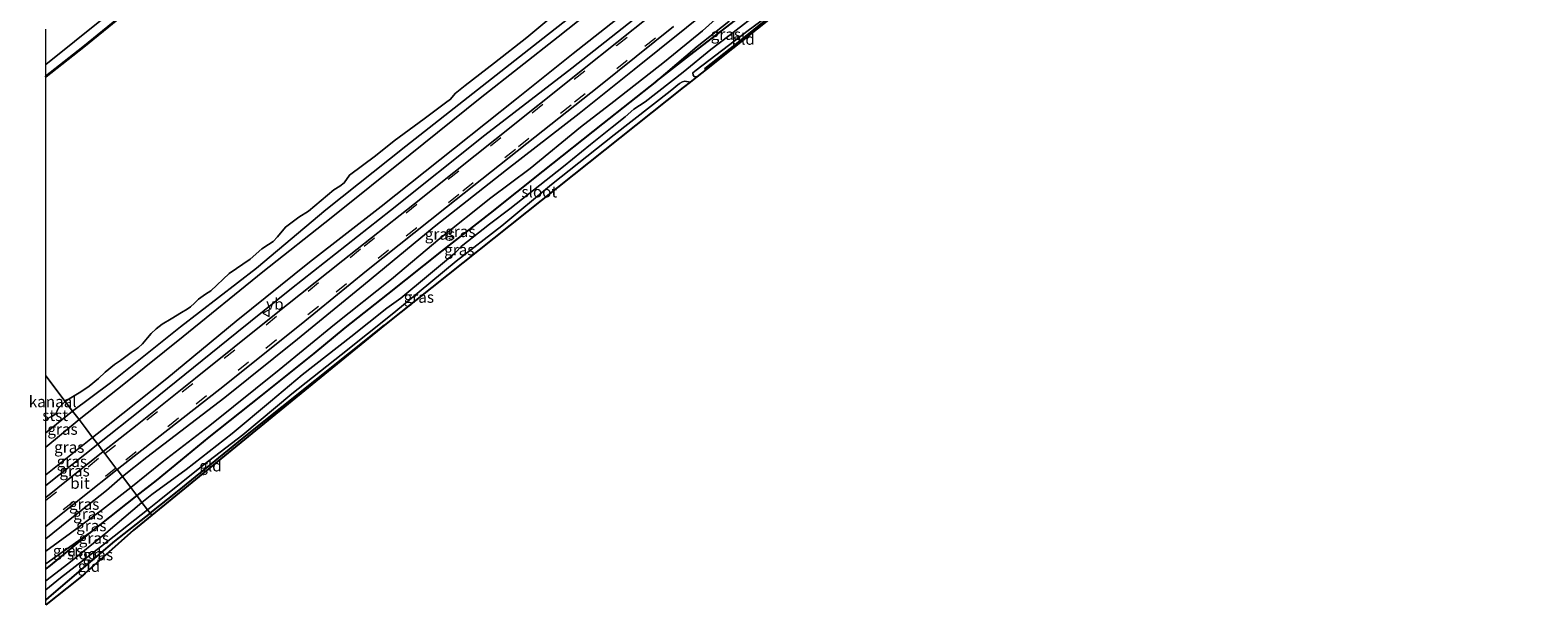
# Model space of a CAD drawing. Units: metres. Extents: x 239996 to 244467, y 584561 to 587500.
# Drawn here: x 239996 to 240333, y 584561 to 584689 of the extents above; entities that cross this region are included whole.
import ezdxf
from ezdxf.enums import TextEntityAlignment as Align

# ---------------------------------------------------------------- set-up
doc = ezdxf.new("R2010")
doc.units = ezdxf.units.M
doc.linetypes.add('VW-3-9_STREEP', pattern=[12, 3, -9])
doc.layers.get('0').update_dxf_attribs({"lineweight": 25})
for name, color, linetype in [('B-ME-GW-INSTEEKWATERGANG-L-B1', 10, 'Continuous'), ('B-ME-KG-KADASTRAAL-OPNAMEDTMGRENS-L-B1', 10, 'Continuous'), ('B-ME-OB-BESCHOEIING-GV-B6', 10, 'Continuous')]:
    doc.layers.add(name, color=color, linetype=linetype)
for name, color, linetype, lineweight in [('B-ME-GW-KRUINLIJN-L-B1', 93, 'Continuous', 18), ('B-ME-GW-TEENLIJN-L-B1', 93, 'Continuous', 18), ('B-ME-IE-GRASLAND-GV-B6', 93, 'Continuous', 18), ('B-ME-IE-GRONDWERKLIJN-GROND_INGERICHT-GV-B6', 253, 'Continuous', 18), ('B-ME-IE-HULPGEOMETRIE-L-B1', 53, 'Continuous', 18), ('B-ME-OB-BEKLEDING-GV-B6', 253, 'Continuous', 18), ('B-ME-OB-WATERLIJN-L-B1', 133, 'OB-WATERLIJN', 18), ('B-ME-OG-WATER-GV-B6', 153, 'Continuous', 18), ('B-ME-VH-VERH_SOORT-BITUMEN-GV-B6', 8, 'IE-TERREINAFSCHEIDING-NATUURLIJK-HOUTWAL', 18), ('B-ME-VW-MARKERING-39STREEP-015-L-B1', 255, 'VW-3-9_STREEP', 18), ('B-ME-VW-MEUBILAIR_WEGMEUBILAIR-VERKEERSBORD-S-B1', 8, 'Continuous', 18)]:
    doc.layers.add(name, color=color, linetype=linetype, lineweight=lineweight)
doc.styles.add('NLCS-ISO', font='NLCS-ISO.TTF')
doc.linetypes.add('IE-TERREINAFSCHEIDING-NATUURLIJK-HOUTWAL', pattern='A,7,-1.5,[67,NLCS.SHX,S=0.75,R=45,X=0,Y=0],-1.5,7,-1.5,[70,NLCS.SHX,S=0.75,R=0,X=0,Y=0],-1.5', length=20)
doc.linetypes.add('OB-WATERLIJN', pattern='A,10,[32,NLCS.SHX,S=2,R=0,X=0,Y=0],-12', length=22)

# ---------------------------------------------------------------- blocks, each defined once
blk = doc.blocks.new('verkeersbord')
for p, q in [((0, 0.75), (-0.75, -0.625)), ((0.75, -0.625), (0, 0.75)), ((-0.75, -0.625), (0.75, -0.625))]:
    blk.add_line(p, q)

msp = doc.modelspace()

# ---------------------------------------------------------------- linework, layer by layer
at = {"layer": 'B-ME-GW-INSTEEKWATERGANG-L-B1'}
for points in [[(240136.179, 584677.3374, -1.6755), (240143.5506, 584683.0526, -1.742), (240154.7386, 584691.6911, -1.856), (240159.4509, 584695.2372, -1.799), (240161.1302, 584696.0065, -1.799), (240162.0622, 584696.0824, -1.8275), (240162.6644, 584695.8717, -1.837), (240163.027, 584695.3371, -1.856), (240163.3729, 584694.7926, -1.9225), (240164.1181, 584693.801, -1.989)], [(240147.2062, 584679.9671, -2.2471), (240147.0907, 584679.9931, -2.255), (240147.0277, 584680.1376, -2.2645), (240154.0722, 584685.7266, -2.1505), (240164.1181, 584693.801, -1.989)], [(240136.179, 584677.3374, -1.6755), (240124.1194, 584667.8277, -1.7805), (240110.8421, 584657.3371, -1.8405), (240099.0779, 584647.9404, -1.7805), (240088.2248, 584639.4671, -1.7605), (240076.2057, 584629.8953, -1.6505), (240066.6909, 584622.4314, -1.7105), (240059.7526, 584616.7117, -1.7505), (240047.822, 584607.1923, -1.7405), (240036.3447, 584598.0377, -1.7705), (240030.0051, 584592.8407, -1.9305), (240024.5512, 584588.4083, -1.8705), (240020.2512, 584585.0557, -1.8266)], [(240023.2376, 584581.1284, -1.8054), (240029.3195, 584585.9194, -1.8235), (240044.9412, 584598.6097, -2.0105), (240075.4703, 584623.0068, -1.7835)], [(240020.2512, 584585.0557, -1.8266), (240009.8536, 584576.808, -1.7466), (240000.9173, 584569.453, -1.7946), (240000, 584568.6888, -1.7708)], [(240023.2376, 584581.1284, -1.8054), (240015.2802, 584574.8528, -1.8134), (240008.3025, 584568.9225, -1.7254), (240001.1368, 584562.862, -1.6294), (240000, 584561.7906, -1.7888)]]:
    msp.add_polyline3d(points, dxfattribs=at)
at = {"layer": 'B-ME-GW-KRUINLIJN-L-B1'}
for p, q in [((240000, 584595.7932, 1.4904), (240007.3938, 584601.9641, 1.4185)), ((240000, 584589.6672, 1.5085), (240010.4191, 584597.9856, 1.4765))]:
    msp.add_line(p, q, dxfattribs=at)
for points in [[(240000, 584681.0386, 1.384), (240019.5276, 584696.7748, 1.4743), (240044.375, 584716.3077, 1.4523), (240067.6451, 584734.6416, 1.4853), (240089.569, 584752.2293, 1.4193), (240112.7388, 584770.6878, 1.5293), (240134.2998, 584788.6652, 1.5733), (240158.0923, 584807.4933, 1.5623), (240183.5498, 584827.9934, 1.6173), (240206.3129, 584846.6052, 1.6283), (240211.04, 584849.9891, 1.6173), (240222.3996, 584857.9558, 1.5022)], [(240258.2828, 584800.5888, 1.5141), (240242.9139, 584788.9308, 1.4961), (240225.4121, 584775.4024, 1.4241), (240211.4929, 584764.1074, 1.4241), (240192.9836, 584749.7013, 1.5051), (240177.5878, 584737.7023, 1.5501), (240163.9144, 584726.6824, 1.4961), (240148.9385, 584714.8465, 1.3341), (240132.9073, 584702.1046, 1.3251), (240114.2019, 584687.1946, 1.4061), (240096.8553, 584673.586, 1.4241), (240081.2505, 584661.0325, 1.4781), (240063.6093, 584646.9047, 1.4601), (240048.3627, 584634.9082, 1.4331), (240030.5708, 584620.4541, 1.4061), (240017.7197, 584610.116, 1.3521), (240007.3938, 584601.9641, 1.4185)], [(240261.9799, 584797.6778, 1.5501), (240250.8516, 584788.8901, 1.4906), (240236.8322, 584778.0499, 1.3631), (240221.9426, 584766.4495, 1.4226), (240205.4244, 584753.5166, 1.4736), (240191.6663, 584742.7502, 1.4481), (240177.1032, 584731.0792, 1.4396), (240162.7756, 584719.7308, 1.4906), (240147.3084, 584707.1167, 1.4906), (240132.9384, 584695.7026, 1.4566), (240117.5812, 584683.5197, 1.3546), (240104.9419, 584673.4375, 1.4566), (240091.0775, 584662.4047, 1.4226), (240074.7359, 584649.414, 1.4821), (240058.7901, 584637.0241, 1.5076), (240042.4536, 584623.8535, 1.4906), (240026.9469, 584611.1346, 1.4566), (240013.895, 584600.6856, 1.4736), (240010.4191, 584597.9856, 1.4765)], [(240017.0621, 584589.2496, 0.0707), (240022.52, 584593.6022, 0.067), (240039.9128, 584606.9153, -0.032), (240056.1102, 584619.885, -0.041), (240070.8554, 584631.9284, -0.041), (240086.5732, 584644.8718, -0.005), (240102.6805, 584657.5943, 0.031), (240118.9235, 584670.1606, 0.013), (240131.1497, 584679.9557, 0.076), (240148.4943, 584693.8215, 0.049), (240152.2681, 584696.8573, 0.076), (240155.6083, 584698.8825, -0.005), (240156.9037, 584699.5651, -0.059), (240157.7937, 584699.7703, -0.095), (240158.6472, 584699.6741, -0.185)], [(240167.0784, 584695.7462, -0.6811), (240166.1424, 584696.3449, -0.6495), (240163.3847, 584697.7758, -0.583), (240162.0028, 584698.2283, -0.507), (240161.0278, 584698.2632, -0.45), (240159.9187, 584697.605, -0.4595), (240158.6872, 584696.5789, -0.602), (240155.4347, 584693.4446, -1.21), (240152.2811, 584690.6415, -1.419), (240145.2345, 584685.0513, -1.571), (240136.179, 584677.3374, -1.6755)], [(240000, 584575.4306, -0.1013), (240005.0272, 584579.4611, -0.028), (240013.479, 584586.1316, -0.028), (240017.0621, 584589.2496, 0.0707)], [(240000, 584569.8538, -1.3989), (240000.7814, 584570.3902, -1.4746), (240009.8536, 584576.808, -1.7466)]]:
    msp.add_polyline3d(points, dxfattribs=at)
at = {"layer": 'B-ME-GW-TEENLIJN-L-B1'}
msp.add_line((240011.5848, 584596.4526, 0.4467), (240000, 584587.2811, 0.5292), dxfattribs=at)
for points in [[(240011.5848, 584596.4526, 0.4467), (240021.2892, 584604.2399, 0.4366), (240042.5801, 584621.3264, 0.4961), (240054.7746, 584631.1649, 0.5556), (240076.8196, 584648.5565, 0.4791), (240097.86, 584665.3113, 0.5386), (240117.2815, 584680.272, 0.4791), (240134.8053, 584694.0455, 0.4876), (240158.4617, 584713.5522, 0.4876), (240181.4554, 584731.8118, 0.4536), (240202.6508, 584748.374, 0.4961), (240221.5692, 584763.463, 0.5301), (240240.2339, 584778.1575, 0.6491), (240261.9549, 584795.113, 0.612)], [(240158.6472, 584699.6741, -0.185), (240157.8092, 584698.7211, -0.293), (240154.8539, 584696.1925, -0.743), (240151.3109, 584692.9492, -1.364), (240146.4291, 584688.5885, -1.499), (240137.9632, 584681.6705, -1.526), (240126.6496, 584672.8043, -1.571), (240119.2405, 584667.1162, -1.544), (240108.0014, 584657.9067, -1.508), (240099.2038, 584651.33, -1.625), (240087.829, 584642.2768, -1.715), (240077.048, 584633.2747, -1.67), (240064.3154, 584623.136, -1.661), (240052.0086, 584613.0777, -1.634), (240036.563, 584600.6187, -1.652), (240025.942, 584592.5079, -1.643), (240018.9146, 584586.8134, -1.643)], [(240018.9146, 584586.8134, -1.643), (240012.6234, 584581.9566, -1.58), (240005.4823, 584576.642, -1.355), (240000, 584572.659, -1.2991)]]:
    msp.add_polyline3d(points, dxfattribs=at)
at = {"layer": 'B-ME-IE-GRASLAND-GV-B6'}
for points in [[(240319.1283, 584935.0289, 1.4142), (240302.2138, 584921.5099, 1.5102), (240288.5794, 584910.5882, 1.4462), (240273.936, 584899.0936, 1.4782), (240262.5028, 584890.0208, 1.5342), (240249.7556, 584879.7159, 1.5022), (240235.7238, 584868.8492, 1.4942), (240222.3996, 584857.9558, 1.5022), (240211.04, 584849.9891, 1.6173), (240206.3129, 584846.6052, 1.6283), (240183.5498, 584827.9934, 1.6173), (240158.0923, 584807.4933, 1.5623), (240134.2998, 584788.6652, 1.5733), (240112.7388, 584770.6878, 1.5293), (240089.569, 584752.2293, 1.4193), (240067.6451, 584734.6416, 1.4853), (240044.375, 584716.3077, 1.4523), (240019.5276, 584696.7748, 1.4743), (240000, 584681.0386, 1.384), (240000, 584688.9676, 1.2177)], [(240000, 584681.0386, 1.384), (240019.5276, 584696.7748, 1.4743), (240044.375, 584716.3077, 1.4523), (240067.6451, 584734.6416, 1.4853), (240089.569, 584752.2293, 1.4193), (240112.7388, 584770.6878, 1.5293), (240134.2998, 584788.6652, 1.5733), (240158.0923, 584807.4933, 1.5623), (240183.5498, 584827.9934, 1.6173), (240206.3129, 584846.6052, 1.6283), (240211.04, 584849.9891, 1.6173), (240222.3996, 584857.9558, 1.5022), (240235.7238, 584868.8492, 1.4942), (240249.7556, 584879.7159, 1.5022), (240262.5028, 584890.0208, 1.5342), (240273.936, 584899.0936, 1.4782), (240288.5794, 584910.5882, 1.4462), (240302.2138, 584921.5099, 1.5102), (240319.1283, 584935.0289, 1.4142)], [(240132.9073, 584702.1046, 1.3251), (240114.2019, 584687.1946, 1.4061), (240096.8553, 584673.586, 1.4241), (240081.2505, 584661.0325, 1.4781), (240063.6093, 584646.9047, 1.4601), (240048.3627, 584634.9082, 1.4331), (240030.5708, 584620.4541, 1.4061), (240017.7197, 584610.116, 1.3521), (240007.3938, 584601.9641, 1.4185), (240005.953, 584603.8589, 0.8692), (240014.3811, 584610.1261, 0.893), (240030.0442, 584622.6257, 0.873), (240046.9411, 584635.6661, 0.903), (240062.4401, 584648.6518, 0.916), (240080.2658, 584662.8677, 0.844), (240096.2104, 584675.429, 0.88), (240111.8485, 584687.6363, 0.871), (240132.2708, 584703.7158, 0.772)], [(240132.9384, 584695.7026, 1.4566), (240117.5812, 584683.5197, 1.3546), (240104.9419, 584673.4375, 1.4566), (240091.0775, 584662.4047, 1.4226), (240074.7359, 584649.414, 1.4821), (240058.7901, 584637.0241, 1.5076), (240042.4536, 584623.8535, 1.4906), (240026.9469, 584611.1346, 1.4566), (240013.895, 584600.6856, 1.4736), (240010.4191, 584597.9856, 1.4765), (240008.9531, 584599.9135, 1.5855), (240007.3938, 584601.9641, 1.4185), (240017.7197, 584610.116, 1.3521), (240030.5708, 584620.4541, 1.4061), (240048.3627, 584634.9082, 1.4331), (240063.6093, 584646.9047, 1.4601), (240081.2505, 584661.0325, 1.4781), (240096.8553, 584673.586, 1.4241), (240114.2019, 584687.1946, 1.4061), (240132.9073, 584702.1046, 1.3251)], [(240021.497, 584695.7577, 0.9525), (240008.3079, 584684.9773, 0.9525), (240000, 584678.4375, 0.9525), (240000, 584681.0386, 1.384)], [(240134.8053, 584694.0455, 0.4876), (240117.2815, 584680.272, 0.4791), (240097.86, 584665.3113, 0.5386), (240076.8196, 584648.5565, 0.4791), (240054.7746, 584631.1649, 0.5556), (240042.5801, 584621.3264, 0.4961), (240021.2892, 584604.2399, 0.4366), (240011.5848, 584596.4526, 0.4467), (240010.4191, 584597.9856, 1.4765), (240013.895, 584600.6856, 1.4736), (240026.9469, 584611.1346, 1.4566), (240042.4536, 584623.8535, 1.4906), (240058.7901, 584637.0241, 1.5076), (240074.7359, 584649.414, 1.4821), (240091.0775, 584662.4047, 1.4226), (240104.9419, 584673.4375, 1.4566), (240117.5812, 584683.5197, 1.3546), (240132.9384, 584695.7026, 1.4566)], [(240167.0784, 584695.7462, -0.6811), (240164.4522, 584693.6609, -1.965), (240164.1181, 584693.801, -1.989), (240163.3729, 584694.7926, -1.9225), (240163.027, 584695.3371, -1.856), (240162.6644, 584695.8717, -1.837), (240162.0622, 584696.0824, -1.8275), (240161.1302, 584696.0065, -1.799), (240159.4509, 584695.2372, -1.799), (240154.7386, 584691.6911, -1.856), (240143.5506, 584683.0526, -1.742), (240136.179, 584677.3374, -1.6755), (240145.2345, 584685.0513, -1.571), (240152.2811, 584690.6415, -1.419), (240155.4347, 584693.4446, -1.21), (240158.6872, 584696.5789, -0.602), (240159.9187, 584697.605, -0.4595), (240161.0278, 584698.2632, -0.45), (240162.0028, 584698.2283, -0.507), (240163.3847, 584697.7758, -0.583), (240166.1424, 584696.3449, -0.6495), (240167.0784, 584695.7462, -0.6811)], [(240134.9785, 584692.0407, 0.3843), (240119.6432, 584679.8552, 0.3618), (240100.1299, 584664.3115, 0.3918), (240082.1784, 584650.0355, 0.3918), (240066.1848, 584637.3876, 0.4143), (240050.6102, 584624.9704, 0.4143), (240033.3913, 584611.1829, 0.3993), (240020.3401, 584600.8013, 0.3468), (240012.7852, 584594.874, 0.3902), (240011.5848, 584596.4526, 0.4467), (240021.2892, 584604.2399, 0.4366), (240042.5801, 584621.3264, 0.4961), (240054.7746, 584631.1649, 0.5556), (240076.8196, 584648.5565, 0.4791), (240097.86, 584665.3113, 0.5386), (240117.2815, 584680.272, 0.4791), (240134.8053, 584694.0455, 0.4876)], [(240148.4943, 584693.8215, 0.049), (240131.1497, 584679.9557, 0.076), (240118.9235, 584670.1606, 0.013), (240102.6805, 584657.5943, 0.031), (240086.5732, 584644.8718, -0.005), (240070.8554, 584631.9284, -0.041), (240056.1102, 584619.885, -0.041), (240039.9128, 584606.9153, -0.032), (240022.52, 584593.6022, 0.067), (240017.0621, 584589.2496, 0.0707), (240015.8784, 584590.8063, 0.1872), (240021.3817, 584595.1123, 0.1533), (240038.7675, 584608.7274, 0.1183), (240056.9303, 584623.2054, 0.1673), (240071.515, 584635.1081, 0.1673), (240089.2913, 584649.3065, 0.1813), (240107.2231, 584663.4968, 0.1603), (240123.3006, 584676.1849, 0.1323), (240139.9121, 584689.5247, 0.1463)], [(240151.3109, 584692.9492, -1.364), (240146.4291, 584688.5885, -1.499), (240137.9632, 584681.6705, -1.526), (240126.6496, 584672.8043, -1.571), (240119.2405, 584667.1162, -1.544), (240108.0014, 584657.9067, -1.508), (240099.2038, 584651.33, -1.625), (240087.829, 584642.2768, -1.715), (240077.048, 584633.2747, -1.67), (240064.3154, 584623.136, -1.661), (240052.0086, 584613.0777, -1.634), (240036.563, 584600.6187, -1.652), (240025.942, 584592.5079, -1.643), (240018.9146, 584586.8134, -1.643), (240017.0621, 584589.2496, 0.0707), (240022.52, 584593.6022, 0.067), (240039.9128, 584606.9153, -0.032), (240056.1102, 584619.885, -0.041), (240070.8554, 584631.9284, -0.041), (240086.5732, 584644.8718, -0.005), (240102.6805, 584657.5943, 0.031), (240118.9235, 584670.1606, 0.013), (240131.1497, 584679.9557, 0.076), (240148.4943, 584693.8215, 0.049)], [(240152.2811, 584690.6415, -1.419), (240145.2345, 584685.0513, -1.571), (240136.179, 584677.3374, -1.6755), (240124.1194, 584667.8277, -1.7805), (240110.8421, 584657.3371, -1.8405), (240099.0779, 584647.9404, -1.7805), (240088.2248, 584639.4671, -1.7605), (240076.2057, 584629.8953, -1.6505), (240066.6909, 584622.4314, -1.7105), (240059.7526, 584616.7117, -1.7505), (240047.822, 584607.1923, -1.7405), (240036.3447, 584598.0377, -1.7705), (240030.0051, 584592.8407, -1.9305), (240024.5512, 584588.4083, -1.8705), (240020.2512, 584585.0557, -1.8266), (240018.9146, 584586.8134, -1.643), (240025.942, 584592.5079, -1.643), (240036.563, 584600.6187, -1.652), (240052.0086, 584613.0777, -1.634), (240064.3154, 584623.136, -1.661), (240077.048, 584633.2747, -1.67), (240087.829, 584642.2768, -1.715), (240099.2038, 584651.33, -1.625), (240108.0014, 584657.9067, -1.508), (240119.2405, 584667.1162, -1.544), (240126.6496, 584672.8043, -1.571), (240137.9632, 584681.6705, -1.526), (240146.4291, 584688.5885, -1.499), (240151.3109, 584692.9492, -1.364)], [(240159.8192, 584693.2059, -3.074), (240152.3074, 584687.4854, -3.074), (240148.2485, 584684.4263, -3.074), (240142.1115, 584679.3877, -3.074), (240133.6386, 584672.7717, -3.074), (240131.0878, 584671.105, -3.074), (240129.1804, 584669.4182, -3.074), (240126.2766, 584667.1211, -3.074), (240121.4574, 584663.2615, -3.074), (240115.4012, 584658.3044, -3.074), (240103.4553, 584648.8753, -3.074), (240098.8812, 584645.4794, -3.074), (240092.5735, 584640.4866, -3.074), (240091.4012, 584639.2457, -3.074), (240091.1349, 584638.9286, -3.074), (240085.3276, 584634.1646, -3.074), (240079.1296, 584628.987, -3.074), (240076.0223, 584626.7569, -3.074), (240067.982, 584620.3952, -3.074), (240057.1301, 584611.9561, -3.074), (240050.0503, 584606.0053, -3.074), (240041.5237, 584598.8551, -3.074), (240031.3072, 584590.8385, -3.074), (240023.589, 584585.236, -3.074), (240021.4241, 584583.5133, -3.074), (240020.2512, 584585.0557, -1.8266), (240024.5512, 584588.4083, -1.8705), (240030.0051, 584592.8407, -1.9305), (240036.3447, 584598.0377, -1.7705), (240047.822, 584607.1923, -1.7405), (240059.7526, 584616.7117, -1.7505), (240066.6909, 584622.4314, -1.7105), (240076.2057, 584629.8953, -1.6505), (240088.2248, 584639.4671, -1.7605), (240099.0779, 584647.9404, -1.7805), (240110.8421, 584657.3371, -1.8405), (240124.1194, 584667.8277, -1.7805), (240136.179, 584677.3374, -1.6755), (240143.5506, 584683.0526, -1.742), (240154.7386, 584691.6911, -1.856)], [(240164.1181, 584693.801, -1.989), (240154.0722, 584685.7266, -2.1505), (240147.0277, 584680.1376, -2.2645), (240147.0907, 584679.9931, -2.255), (240147.2062, 584679.9671, -2.2471), (240145.1415, 584678.3277, -3.074), (240144.5391, 584678.36, -3.074), (240144.315, 584678.7054, -3.074), (240144.2413, 584679.2165, -3.074), (240145.0232, 584679.8336, -3.074), (240156.5603, 584688.6697, -3.074), (240162.7312, 584693.1353, -3.074)], [(240143.6622, 584677.1531, -3.074), (240142.1062, 584675.9175, -1.9345), (240075.4703, 584623.0068, -1.7835), (240044.9412, 584598.6097, -2.0105), (240029.3195, 584585.9194, -1.8235), (240023.2376, 584581.1284, -1.8054), (240022.6594, 584581.8888, -3.074), (240025.2275, 584583.9122, -3.074), (240035.1016, 584591.8166, -3.074), (240043.8744, 584598.5902, -3.074), (240054.8436, 584607.7124, -3.074), (240065.871, 584616.392, -3.074), (240077.5884, 584625.7083, -3.074), (240091.4917, 584637.276, -3.074), (240101.674, 584645.1587, -3.074), (240112.764, 584654.3071, -3.074), (240126.7217, 584665.3618, -3.074), (240139.1954, 584675.1269, -3.074), (240141.3218, 584676.8658, -3.074), (240141.9267, 584677.2248, -3.074), (240142.497, 584677.336, -3.074), (240143.6622, 584677.1531, -3.074)], [(240000, 584599.0217, 0.8288), (240005.953, 584603.8589, 0.8692), (240007.3938, 584601.9641, 1.4185), (240000, 584595.7932, 1.4904), (240000, 584599.0217, 0.8288)], [(240000, 584595.7932, 1.4904), (240007.3938, 584601.9641, 1.4185), (240008.9531, 584599.9135, 1.5855), (240010.4191, 584597.9856, 1.4765), (240000, 584589.6672, 1.5085), (240000, 584595.7932, 1.4904)], [(240000, 584589.6672, 1.5085), (240010.4191, 584597.9856, 1.4765), (240011.5848, 584596.4526, 0.4467), (240000, 584587.2811, 0.5292), (240000, 584589.6672, 1.5085)], [(240000, 584587.2811, 0.5292), (240011.5848, 584596.4526, 0.4467), (240012.7852, 584594.874, 0.3902), (240002.6417, 584586.7327, 0.4367), (240000, 584584.6376, 0.4459), (240000, 584587.2811, 0.5292)], [(240000, 584575.4306, -0.1013), (240000, 584578.1098, 0.2542), (240008.233, 584584.7354, 0.2472), (240015.8784, 584590.8063, 0.1872), (240017.0621, 584589.2496, 0.0707), (240013.479, 584586.1316, -0.028), (240005.0272, 584579.4611, -0.028), (240000, 584575.4306, -0.1013)], [(240000, 584575.4306, -0.1013), (240005.0272, 584579.4611, -0.028), (240013.479, 584586.1316, -0.028), (240017.0621, 584589.2496, 0.0707), (240018.9146, 584586.8134, -1.643), (240012.6234, 584581.9566, -1.58), (240005.4823, 584576.642, -1.355), (240000, 584572.659, -1.2991), (240000, 584575.4306, -0.1013)], [(240000, 584572.659, -1.2991), (240005.4823, 584576.642, -1.355), (240012.6234, 584581.9566, -1.58), (240018.9146, 584586.8134, -1.643), (240020.2512, 584585.0557, -1.8266), (240009.8536, 584576.808, -1.7466), (240000.7814, 584570.3902, -1.4746), (240000, 584569.8538, -1.3989), (240000, 584572.659, -1.2991)], [(240000, 584568.6888, -1.7708), (240000.9173, 584569.453, -1.7946), (240009.8536, 584576.808, -1.7466), (240020.2512, 584585.0557, -1.8266), (240021.4241, 584583.5133, -3.074), (240013.3278, 584576.6786, -3.074), (240005.0853, 584569.9426, -3.074), (240000, 584566.0545, -3.074), (240000, 584568.6888, -1.7708)], [(240000, 584564.0091, -3.074), (240003.2305, 584566.6744, -3.074), (240012.4069, 584573.7976, -3.074), (240022.6594, 584581.8888, -3.074), (240023.2376, 584581.1284, -1.8054), (240015.2802, 584574.8528, -1.8134), (240008.3025, 584568.9225, -1.7254), (240001.1368, 584562.862, -1.6294), (240000, 584561.7906, -1.7888), (240000, 584564.0091, -3.074)], [(240000, 584568.6888, -1.7708), (240000, 584569.8538, -1.3989), (240000.7814, 584570.3902, -1.4746), (240009.8536, 584576.808, -1.7466), (240000.9173, 584569.453, -1.7946), (240000, 584568.6888, -1.7708)]]:
    msp.add_polyline3d(points, dxfattribs=at)
at = {"layer": 'B-ME-IE-GRONDWERKLIJN-GROND_INGERICHT-GV-B6'}
for points in [[(240164.4522, 584693.6609, -1.965), (240147.2062, 584679.9671, -2.2471), (240147.0907, 584679.9931, -2.255), (240147.0277, 584680.1376, -2.2645), (240154.0722, 584685.7266, -2.1505), (240164.1181, 584693.801, -1.989), (240164.4522, 584693.6609, -1.965)], [(240023.5996, 584580.6634, -1.6227), (240023.2376, 584581.1284, -1.8054), (240029.3195, 584585.9194, -1.8235), (240044.9412, 584598.6097, -2.0105), (240075.4703, 584623.0068, -1.7835), (240023.5996, 584580.6634, -1.6227)], [(240000, 584561.7906, -1.7888), (240001.1368, 584562.862, -1.6294), (240008.3025, 584568.9225, -1.7254), (240015.2802, 584574.8528, -1.8134), (240023.2376, 584581.1284, -1.8054), (240023.5996, 584580.6634, -1.6227), (240019.5032, 584577.3193, -1.61), (240008.6396, 584567.5899, -1.5525), (240008.4054, 584567.3823, -1.5525), (240007.2116, 584566.3889, -1.5525), (240000, 584560.6969, -1.8939), (240000, 584561.7906, -1.7888)]]:
    msp.add_polyline3d(points, dxfattribs=at)
at = {"layer": 'B-ME-IE-HULPGEOMETRIE-L-B1'}
msp.add_polyline3d([(240000, 584611.6874, 0.463), (240004.3203, 584606.0059, 0.463), (240005.953, 584603.8589, 0.8692), (240007.3938, 584601.9641, 1.4185), (240008.9531, 584599.9135, 1.5855), (240010.4191, 584597.9856, 1.4765), (240011.5848, 584596.4526, 0.4467), (240012.7852, 584594.874, 0.3902), (240013.1326, 584594.4172, 0.4916), (240015.6067, 584591.1636, 0.355), (240015.8784, 584590.8063, 0.1872), (240017.0621, 584589.2496, 0.0707), (240018.9146, 584586.8134, -1.643), (240020.2512, 584585.0557, -1.8266), (240021.4241, 584583.5133, -3.074), (240022.6594, 584581.8888, -3.074), (240023.2376, 584581.1284, -1.8054), (240023.5996, 584580.6634, -1.6227)], dxfattribs=at)
at = {"layer": 'B-ME-KG-KADASTRAAL-OPNAMEDTMGRENS-L-B1'}
for points in [[(240337.0105, 584829.0372, -0.1551), (240332.5761, 584825.6234, -0.8849), (240329.6198, 584823.3475, -1.7517), (240282.1176, 584786.7776, -2.2885), (240213.4192, 584732.542, -1.792), (240176.0396, 584702.8616, -2.3133), (240172.6498, 584700.17, -0.8219), (240170.8721, 584698.7585, -0.7297), (240168.9674, 584697.2461, -0.6934), (240167.0784, 584695.7462, -0.6811), (240164.4522, 584693.6609, -1.965), (240147.2062, 584679.9671, -2.2471), (240145.1415, 584678.3277, -3.074), (240143.6622, 584677.1531, -3.074), (240142.1062, 584675.9175, -1.9345), (240075.4703, 584623.0068, -1.7835), (240023.5996, 584580.6634, -1.6227)], [(240023.5996, 584580.6634, -1.6227), (240019.5032, 584577.3193, -1.61), (240008.6396, 584567.5899, -1.5525), (240008.4054, 584567.3823, -1.5525), (240007.2116, 584566.3889, -1.5525), (240000, 584560.6969, -1.8939)]]:
    msp.add_polyline3d(points, dxfattribs=at)
at = {"layer": 'B-ME-OB-BEKLEDING-GV-B6'}
for points in [[(240132.2708, 584703.7158, 0.772), (240111.8485, 584687.6363, 0.871), (240096.2104, 584675.429, 0.88), (240080.2658, 584662.8677, 0.844), (240062.4401, 584648.6518, 0.916), (240046.9411, 584635.6661, 0.903), (240030.0442, 584622.6257, 0.873), (240014.3811, 584610.1261, 0.893), (240005.953, 584603.8589, 0.8692), (240004.3203, 584606.0059, 0.463), (240005.1555, 584606.5703, 0.463), (240007.7628, 584608.1175, 0.463), (240009.6703, 584609.381, 0.463), (240011.7548, 584611.1441, 0.463), (240013.1973, 584612.5263, 0.463), (240015.3049, 584614.2505, 0.463), (240016.6207, 584615.1366, 0.463), (240018.9807, 584616.879, 0.463), (240020.5768, 584617.9578, 0.463), (240021.5705, 584618.8105, 0.463), (240022.6791, 584620.1787, 0.463), (240023.4831, 584621.1294, 0.463), (240024.5631, 584622.1912, 0.463), (240025.8991, 584623.2208, 0.463), (240027.9421, 584624.4331, 0.463), (240030.2266, 584625.8151, 0.463), (240031.5302, 584626.5887, 0.463), (240032.2271, 584627.0548, 0.463), (240033.1198, 584627.9002, 0.463), (240033.9894, 584628.7846, 0.463), (240035.6129, 584629.9059, 0.463), (240036.7767, 584630.6491, 0.463), (240040.8894, 584634.5366, 0.463), (240045.5186, 584637.7309, 0.463), (240048.1449, 584639.9997, 0.463), (240049.628, 584640.9587, 0.463), (240050.6635, 584641.6521, 0.463), (240051.6232, 584642.6952, 0.463), (240053.4458, 584644.8554, 0.463), (240056.4326, 584647.0488, 0.463), (240058.5268, 584648.3967, 0.463), (240064.1723, 584653.1149, 0.463), (240065.5112, 584653.962, 0.463), (240066.4732, 584654.6907, 0.463), (240067.7309, 584656.3842, 0.463), (240073.518, 584660.6865, 0.463), (240077.6475, 584664.0578, 0.463), (240084.3339, 584668.9727, 0.463), (240087.5859, 584671.4287, 0.463), (240089.0775, 584672.5506, 0.463), (240090.1988, 584673.3212, 0.463), (240091.2916, 584674.6274, 0.463), (240093.4655, 584676.4173, 0.463), (240100.0516, 584681.4569, 0.463), (240107.2732, 584687.1103, 0.463), (240115.6849, 584694.1277, 0.463)], [(240000, 584601.9465, 0.463), (240001.3629, 584602.7315, 0.463), (240002.18, 584603.2401, 0.463), (240002.7589, 584604.4029, 0.463), (240004.3203, 584606.0059, 0.463), (240005.953, 584603.8589, 0.8692), (240000, 584599.0217, 0.8288), (240000, 584601.9465, 0.463)]]:
    msp.add_polyline3d(points, dxfattribs=at)
at = {"layer": 'B-ME-OB-BESCHOEIING-GV-B6'}
for points in [[(240000, 584678.4375, 0.9525), (240008.3079, 584684.9773, 0.9525), (240021.497, 584695.7577, 0.9525)], [(240021.5595, 584695.6796, 0.463), (240008.3705, 584684.8993, 0.463), (240000, 584678.3103, 0.463), (240000, 584678.4375, 0.9525)]]:
    msp.add_polyline3d(points, dxfattribs=at)
at = {"layer": 'B-ME-OB-WATERLIJN-L-B1'}
for points in [[(240208.1844, 584844.3809, 0.463), (240203.3876, 584840.3656, 0.463), (240189.7497, 584829.582, 0.463), (240174.2286, 584817.2863, 0.463), (240157.1806, 584803.8155, 0.463), (240139.1914, 584789.3914, 0.463), (240122.9796, 584776.5065, 0.463), (240106.4843, 584763.525, 0.463), (240088.8607, 584749.2103, 0.463), (240066.5555, 584731.6547, 0.463), (240047.0299, 584715.9745, 0.463), (240039.6766, 584710.2932, 0.463), (240034.2957, 584705.6914, 0.463), (240029.1318, 584701.6046, 0.463), (240021.5595, 584695.6796, 0.463), (240008.3705, 584684.8993, 0.463), (240000, 584678.3103, 0.463)], [(240115.6849, 584694.1277, 0.463), (240107.2732, 584687.1103, 0.463), (240100.0516, 584681.4569, 0.463), (240093.4655, 584676.4173, 0.463), (240091.2916, 584674.6274, 0.463), (240090.1988, 584673.3212, 0.463), (240089.0775, 584672.5506, 0.463), (240087.5859, 584671.4287, 0.463), (240084.3339, 584668.9727, 0.463), (240077.6475, 584664.0578, 0.463), (240073.518, 584660.6865, 0.463), (240067.7309, 584656.3842, 0.463), (240066.4732, 584654.6907, 0.463), (240065.5112, 584653.962, 0.463), (240064.1723, 584653.1149, 0.463), (240058.5268, 584648.3967, 0.463), (240056.4326, 584647.0488, 0.463), (240053.4458, 584644.8554, 0.463), (240051.6232, 584642.6952, 0.463), (240050.6635, 584641.6521, 0.463), (240049.628, 584640.9587, 0.463), (240048.1449, 584639.9997, 0.463), (240045.5186, 584637.7309, 0.463), (240040.8894, 584634.5366, 0.463), (240036.7767, 584630.6491, 0.463), (240035.6129, 584629.9059, 0.463), (240033.9894, 584628.7846, 0.463), (240033.1198, 584627.9002, 0.463), (240032.2271, 584627.0548, 0.463), (240031.5302, 584626.5887, 0.463), (240030.2266, 584625.8151, 0.463), (240027.9421, 584624.4331, 0.463), (240025.8991, 584623.2208, 0.463), (240024.5631, 584622.1912, 0.463), (240023.4831, 584621.1294, 0.463), (240022.6791, 584620.1787, 0.463), (240021.5705, 584618.8105, 0.463), (240020.5768, 584617.9578, 0.463), (240018.9807, 584616.879, 0.463), (240016.6207, 584615.1366, 0.463), (240015.3049, 584614.2505, 0.463), (240013.1973, 584612.5263, 0.463), (240011.7548, 584611.1441, 0.463), (240009.6703, 584609.381, 0.463), (240007.7628, 584608.1175, 0.463), (240005.1555, 584606.5703, 0.463), (240004.3203, 584606.0059, 0.463)], [(240004.3203, 584606.0059, 0.463), (240002.7589, 584604.4029, 0.463), (240002.18, 584603.2401, 0.463), (240001.3629, 584602.7315, 0.463), (240000, 584601.9465, 0.463)]]:
    msp.add_polyline3d(points, dxfattribs=at)
at = {"layer": 'B-ME-OG-WATER-GV-B6'}
for points in [[(240000, 584678.3103, 0.463), (240008.3705, 584684.8993, 0.463), (240021.5595, 584695.6796, 0.463)], [(240115.6849, 584694.1277, 0.463), (240107.2732, 584687.1103, 0.463), (240100.0516, 584681.4569, 0.463), (240093.4655, 584676.4173, 0.463), (240091.2916, 584674.6274, 0.463), (240090.1988, 584673.3212, 0.463), (240089.0775, 584672.5506, 0.463), (240087.5859, 584671.4287, 0.463), (240084.3339, 584668.9727, 0.463), (240077.6475, 584664.0578, 0.463), (240073.518, 584660.6865, 0.463), (240067.7309, 584656.3842, 0.463), (240066.4732, 584654.6907, 0.463), (240065.5112, 584653.962, 0.463), (240064.1723, 584653.1149, 0.463), (240058.5268, 584648.3967, 0.463), (240056.4326, 584647.0488, 0.463), (240053.4458, 584644.8554, 0.463), (240051.6232, 584642.6952, 0.463), (240050.6635, 584641.6521, 0.463), (240049.628, 584640.9587, 0.463), (240048.1449, 584639.9997, 0.463), (240045.5186, 584637.7309, 0.463), (240040.8894, 584634.5366, 0.463), (240036.7767, 584630.6491, 0.463), (240035.6129, 584629.9059, 0.463), (240033.9894, 584628.7846, 0.463), (240033.1198, 584627.9002, 0.463), (240032.2271, 584627.0548, 0.463), (240031.5302, 584626.5887, 0.463), (240030.2266, 584625.8151, 0.463), (240027.9421, 584624.4331, 0.463), (240025.8991, 584623.2208, 0.463), (240024.5631, 584622.1912, 0.463), (240023.4831, 584621.1294, 0.463), (240022.6791, 584620.1787, 0.463), (240021.5705, 584618.8105, 0.463), (240020.5768, 584617.9578, 0.463), (240018.9807, 584616.879, 0.463), (240016.6207, 584615.1366, 0.463), (240015.3049, 584614.2505, 0.463), (240013.1973, 584612.5263, 0.463), (240011.7548, 584611.1441, 0.463), (240009.6703, 584609.381, 0.463), (240007.7628, 584608.1175, 0.463), (240005.1555, 584606.5703, 0.463), (240004.3203, 584606.0059, 0.463), (240000, 584611.6874, 0.463), (240000, 584678.3103, 0.463)], [(240145.1415, 584678.3277, -3.074), (240143.6622, 584677.1531, -3.074), (240142.497, 584677.336, -3.074), (240141.9267, 584677.2248, -3.074), (240141.3218, 584676.8658, -3.074), (240139.1954, 584675.1269, -3.074), (240126.7217, 584665.3618, -3.074), (240112.764, 584654.3071, -3.074), (240101.674, 584645.1587, -3.074), (240091.4917, 584637.276, -3.074), (240077.5884, 584625.7083, -3.074), (240065.871, 584616.392, -3.074), (240054.8436, 584607.7124, -3.074), (240043.8744, 584598.5902, -3.074), (240035.1016, 584591.8166, -3.074), (240025.2275, 584583.9122, -3.074), (240022.6594, 584581.8888, -3.074), (240021.4241, 584583.5133, -3.074), (240023.589, 584585.236, -3.074), (240031.3072, 584590.8385, -3.074), (240041.5237, 584598.8551, -3.074), (240050.0503, 584606.0053, -3.074), (240057.1301, 584611.9561, -3.074), (240067.982, 584620.3952, -3.074), (240076.0223, 584626.7569, -3.074), (240079.1296, 584628.987, -3.074), (240085.3276, 584634.1646, -3.074), (240091.1349, 584638.9286, -3.074), (240091.4012, 584639.2457, -3.074), (240092.5735, 584640.4866, -3.074), (240098.8812, 584645.4794, -3.074), (240103.4553, 584648.8753, -3.074), (240115.4012, 584658.3044, -3.074), (240121.4574, 584663.2615, -3.074), (240126.2766, 584667.1211, -3.074), (240129.1804, 584669.4182, -3.074), (240131.0878, 584671.105, -3.074), (240133.6386, 584672.7717, -3.074), (240142.1115, 584679.3877, -3.074), (240148.2485, 584684.4263, -3.074), (240152.3074, 584687.4854, -3.074), (240159.8192, 584693.2059, -3.074)], [(240162.7312, 584693.1353, -3.074), (240156.5603, 584688.6697, -3.074), (240145.0232, 584679.8336, -3.074), (240144.2413, 584679.2165, -3.074), (240144.315, 584678.7054, -3.074), (240144.5391, 584678.36, -3.074), (240145.1415, 584678.3277, -3.074)], [(240000, 584611.6874, 0.463), (240004.3203, 584606.0059, 0.463), (240002.7589, 584604.4029, 0.463), (240002.18, 584603.2401, 0.463), (240001.3629, 584602.7315, 0.463), (240000, 584601.9465, 0.463), (240000, 584611.6874, 0.463)], [(240000, 584566.0545, -3.074), (240005.0853, 584569.9426, -3.074), (240013.3278, 584576.6786, -3.074), (240021.4241, 584583.5133, -3.074), (240022.6594, 584581.8888, -3.074), (240012.4069, 584573.7976, -3.074), (240003.2305, 584566.6744, -3.074), (240000, 584564.0091, -3.074), (240000, 584566.0545, -3.074)]]:
    msp.add_polyline3d(points, dxfattribs=at)
at = {"layer": 'B-ME-VH-VERH_SOORT-BITUMEN-GV-B6'}
for points in [[(240139.9121, 584689.5247, 0.1463), (240123.3006, 584676.1849, 0.1323), (240107.2231, 584663.4968, 0.1603), (240089.2913, 584649.3065, 0.1813), (240071.515, 584635.1081, 0.1673), (240056.9303, 584623.2054, 0.1673), (240038.7675, 584608.7274, 0.1183), (240021.3817, 584595.1123, 0.1533), (240015.8784, 584590.8063, 0.1872), (240015.6067, 584591.1636, 0.355), (240013.1326, 584594.4172, 0.4916), (240012.7852, 584594.874, 0.3902), (240020.3401, 584600.8013, 0.3468), (240033.3913, 584611.1829, 0.3993), (240050.6102, 584624.9704, 0.4143), (240066.1848, 584637.3876, 0.4143), (240082.1784, 584650.0355, 0.3918), (240100.1299, 584664.3115, 0.3918), (240119.6432, 584679.8552, 0.3618), (240134.9785, 584692.0407, 0.3843)], [(240000, 584584.6376, 0.4459), (240002.6417, 584586.7327, 0.4367), (240012.7852, 584594.874, 0.3902), (240013.1326, 584594.4172, 0.4916), (240015.6067, 584591.1636, 0.355), (240015.8784, 584590.8063, 0.1872), (240008.233, 584584.7354, 0.2472), (240000, 584578.1098, 0.2542), (240000, 584584.6376, 0.4459)]]:
    msp.add_polyline3d(points, dxfattribs=at)
at = {"layer": 'B-ME-VW-MARKERING-39STREEP-015-L-B1'}
for p, q in [((240000, 584584.0226, 0.521), (240013.1326, 584594.4172, 0.4916)), ((240015.6067, 584591.1636, 0.355), (240000, 584578.7843, 0.3572))]:
    msp.add_line(p, q, dxfattribs=at)
for points in [[(240013.1326, 584594.4172, 0.4916), (240030.3862, 584608.1451, 0.4882), (240049.0935, 584623.0986, 0.527), (240070.9443, 584640.5867, 0.4905), (240089.7132, 584655.5006, 0.47), (240108.4256, 584670.3333, 0.4495), (240127.2521, 584685.2625, 0.421), (240149.1023, 584702.6073, 0.4324), (240167.908, 584717.5716, 0.4586), (240186.6472, 584732.4393, 0.4905), (240205.4003, 584747.2677, 0.4677), (240224.1933, 584762.2531, 0.5532), (240242.9343, 584777.1981, 0.6284), (240261.7824, 584791.9305, 0.6148), (240280.6379, 584806.7148, 0.5874)], [(240283.9853, 584804.1113, 0.4495), (240267.4656, 584791.2006, 0.478), (240248.6243, 584776.4246, 0.4449), (240232.9721, 584764.0102, 0.4403), (240214.196, 584749.0443, 0.364), (240195.3835, 584734.1236, 0.3081), (240176.6217, 584719.2138, 0.3092), (240160.8909, 584706.8194, 0.3366), (240145.3103, 584694.3808, 0.2944), (240129.6483, 584681.9509, 0.299), (240117.1016, 584672.0389, 0.3047), (240104.6828, 584662.1361, 0.2705), (240092.0909, 584652.14, 0.2579), (240076.4205, 584639.7243, 0.2705), (240060.7734, 584627.189, 0.2671), (240045.2068, 584614.7588, 0.3195), (240029.5472, 584602.2446, 0.2921), (240015.6067, 584591.1636, 0.355)]]:
    msp.add_polyline3d(points, dxfattribs=at)

# ---------------------------------------------------------------- block references
at = {"layer": 'B-ME-VW-MEUBILAIR_WEGMEUBILAIR-VERKEERSBORD-S-B1', "rotation": 90}
msp.add_blockref('verkeersbord', (240049.1217, 584625.6707, 0.5165), dxfattribs=at)

# ---------------------------------------------------------------- texts
at = {"layer": 'B-ME-IE-GRASLAND-GV-B6', "ltscale": 0.2, "style": 'NLCS-ISO'}
for p in [(240151.6287, 584687.8003), (240087.8546, 584643.2919), (240092.4229, 584643.8715), (240092.1846, 584639.7979), (240083.1608, 584629.2322), (240003.6969, 584599.8261), (240005.2095, 584595.8157), (240005.7924, 584592.6333), (240006.3926, 584590.5451), (240008.531, 584583.1184), (240009.4573, 584580.9543), (240010.1256, 584578.3336), (240010.7121, 584575.5551), (240004.9268, 584572.7484), (240011.6188, 584571.8397)]:
    msp.add_text('gras', height=2.5, dxfattribs=at).set_placement(p, align=Align.MIDDLE_CENTER)
at = {"layer": 'B-ME-IE-GRONDWERKLIJN-GROND_INGERICHT-GV-B6', "ltscale": 0.2, "style": 'NLCS-ISO'}
for s, p in [('bld', (240155.4885, 584686.7067)), ('gld', (240036.6946, 584591.6652)), ('gld', (240009.6097, 584569.2823))]:
    msp.add_text(s, height=2.5, dxfattribs=at).set_placement(p, align=Align.MIDDLE_CENTER)
at = {"layer": 'B-ME-OB-BEKLEDING-GV-B6', "ltscale": 0.2, "style": 'NLCS-ISO'}
msp.add_text('stst', height=2.5, dxfattribs=at).set_placement((240002.0719, 584602.8942), align=Align.MIDDLE_CENTER)
at = {"layer": 'B-ME-OG-WATER-GV-B6', "ltscale": 0.2, "style": 'NLCS-ISO'}
for s, p in [('sloot', (240110.0303, 584652.71)), ('kanaal', (240001.5174, 584605.9574)), ('sloot', (240008.6816, 584572.0682))]:
    msp.add_text(s, height=2.5, dxfattribs=at).set_placement(p, align=Align.MIDDLE_CENTER)
at = {"layer": 'B-ME-VH-VERH_SOORT-BITUMEN-GV-B6', "ltscale": 0.2, "style": 'NLCS-ISO'}
msp.add_text('bit', height=2.5, dxfattribs=at).set_placement((240007.5864, 584587.7905), align=Align.MIDDLE_CENTER)
at = {"layer": 'B-ME-VW-MEUBILAIR_WEGMEUBILAIR-VERKEERSBORD-S-B1', "ltscale": 0.2, "style": 'NLCS-ISO'}
msp.add_text('vb', height=2.5, dxfattribs=at).set_placement((240049.1217, 584625.6707, 0.5165), align=Align.BOTTOM_LEFT)

doc.saveas('drawing.dxf')
